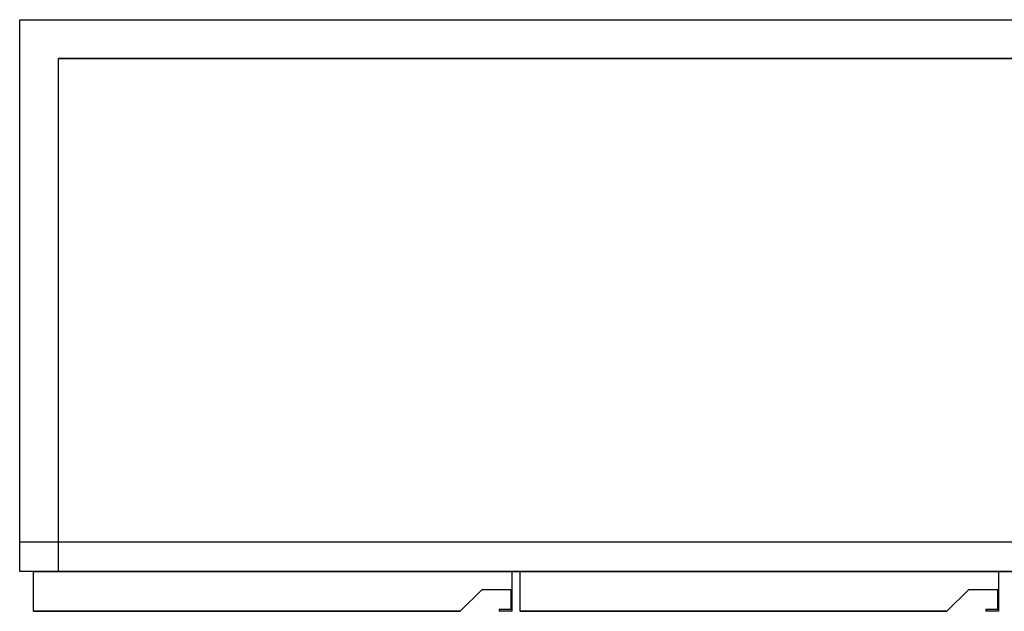
# Model space of a CAD drawing. Units: millimetres. Extents: x 0 to 2114, y 0 to 697.
# Drawn here: x 0 to 1140, y 12 to 697 of the extents above; entities that cross this region are included whole.
import ezdxf

# ---------------------------------------------------------------- set-up
doc = ezdxf.new("R2010")
doc.units = ezdxf.units.MM
doc.header["$LTSCALE"] = 25.4
doc.layers.get('0').update_dxf_attribs({"true_color": 0xff5454})

# ---------------------------------------------------------------- blocks, each defined once
blk = doc.blocks.new('Component_22')
at = {"color": 0}
for p, q in [((571.5, 685), (2286, 685)), ((571.5, 685), (571.5, 685, 830)), ((571.5, 685, 830), (2286, 685, 830)), ((571.5, 46, 830), (571.5, 685, 830)), ((571.5, 685, 830), (2286, 685, 830)), ((571.5, 46), (571.5, 685)), ((571.5, 46, 830), (571.5, 685, 830)), ((571.5, 685), (571.5, 685, 830)), ((571.5, 46), (571.5, 685)), ((571.5, 685), (2286, 685)), ((2286, 685), (2286, 685, 830)), ((2286, 685, 830), (2286, 46, 830)), ((2286, 685), (2286, 46)), ((2286, 685), (2286, 46)), ((2286, 685), (2286, 685, 830)), ((2286, 685, 830), (2286, 46, 830)), ((616.5, 46, 785), (616.5, 640, 785)), ((2241, 640, 785), (616.5, 640, 785)), ((616.5, 46, 45), (616.5, 640, 45)), ((616.5, 640, 785), (616.5, 640, 45)), ((616.5, 46, 785), (616.5, 640, 785)), ((616.5, 640, 45), (2241, 640, 45)), ((616.5, 46, 45), (616.5, 640, 45)), ((616.5, 640, 45), (2241, 640, 45)), ((2241, 640, 785), (616.5, 640, 785)), ((616.5, 640, 785), (616.5, 640, 45)), ((2241, 46, 785), (2241, 640, 785)), ((2241, 46, 45), (2241, 640, 45)), ((2241, 46, 785), (2241, 640, 785)), ((2241, 640, 45), (2241, 640, 785)), ((2241, 46, 45), (2241, 640, 45)), ((2241, 640, 45), (2241, 640, 785)), ((2286, 46, 830), (571.5, 46, 830)), ((571.5, 46), (571.5, 46, 830)), ((2286, 46), (571.5, 46)), ((2286, 46), (571.5, 46)), ((2286, 46, 830), (571.5, 46, 830)), ((571.5, 46), (571.5, 46, 830)), ((2241, 46, 785), (616.5, 46, 785)), ((616.5, 46, 785), (616.5, 46, 45)), ((616.5, 46, 45), (2241, 46, 45)), ((616.5, 46, 45), (2241, 46, 45)), ((616.5, 46, 785), (616.5, 46, 45)), ((2241, 46, 785), (616.5, 46, 785)), ((2241, 46, 45), (2241, 46, 785)), ((2241, 46, 45), (2241, 46, 785)), ((2286, 46), (2286, 46, 830)), ((2286, 46), (2286, 46, 830))]:
    blk.add_line(p, q, dxfattribs=at)
blk = doc.blocks.new('Component_16')
at = {"color": 0}
for p, q in [((0, 0, 814), (494, 0, 814)), ((0, 0, 814), (0, -46, 814)), ((0, 0), (0, -46)), ((494, 0), (0, 0)), ((0, 0), (0, 0, 814)), ((0, 0), (0, -46)), ((0, 0, 814), (0, -46, 814)), ((494, 0), (0, 0)), ((0, 0), (0, 0, 814)), ((0, 0, 814), (494, 0, 814)), ((519, -25, 814), (494, 0, 814)), ((519, -25), (494, 0)), ((519, -25, 814), (494, 0, 814)), ((519, -25), (494, 0)), ((494, 0, 814), (494, 0)), ((494, 0, 814), (494, 0)), ((554, 0), (539, 0)), ((539, 0, 814), (539, 0)), ((554, 0, 814), (539, 0, 814)), ((554, 0, 814), (539, 0, 814)), ((539, -2, 814), (539, 0, 814)), ((554, 0), (539, 0)), ((539, -2), (539, 0)), ((539, -2, 814), (539, 0, 814)), ((539, 0, 814), (539, 0)), ((539, -2), (539, 0)), ((554, 0, 814), (554, 0)), ((554, 0, 814), (554, -46, 814)), ((554, 0, 814), (554, 0)), ((554, 0, 814), (554, -46, 814)), ((554, 0), (554, -46)), ((554, 0), (554, -46)), ((553, -2, 814), (539, -2, 814)), ((553, -2), (539, -2)), ((553, -2, 814), (539, -2, 814)), ((539, -2, 814), (539, -2)), ((553, -2), (539, -2)), ((539, -2, 814), (539, -2)), ((553, -2, 814), (553, -25, 814)), ((553, -2), (553, -25)), ((553, -2, 814), (553, -25, 814)), ((553, -2, 814), (553, -2)), ((553, -2), (553, -25)), ((553, -2, 814), (553, -2)), ((553, -25, 814), (519, -25, 814)), ((553, -25), (519, -25)), ((519, -25, 814), (519, -25)), ((553, -25, 814), (519, -25, 814)), ((553, -25), (519, -25)), ((519, -25, 814), (519, -25)), ((553, -25, 814), (553, -25)), ((553, -25, 814), (553, -25)), ((0, -46, 814), (554, -46, 814)), ((0, -46), (0, -46, 814)), ((554, -46), (0, -46)), ((0, -46, 814), (554, -46, 814)), ((554, -46), (0, -46)), ((0, -46), (0, -46, 814)), ((554, -46, 814), (554, -46)), ((554, -46, 814), (554, -46))]:
    blk.add_line(p, q, dxfattribs=at)
blk = doc.blocks.new('Component_18')
at = {"color": 0}
for p, q in [((571.5, 685, 40), (2686, 685, 40)), ((571.5, 80, 40), (571.5, 685, 40)), ((571.5, 80, 40), (571.5, 685, 40)), ((571.5, 685, 40), (571.5, 685)), ((571.5, 80), (571.5, 685)), ((571.5, 685, 40), (2686, 685, 40)), ((571.5, 685), (2686, 685)), ((571.5, 685, 40), (571.5, 685)), ((571.5, 80), (571.5, 685)), ((571.5, 685), (2686, 685)), ((2686, 685, 40), (2686, 80, 40)), ((2686, 685, 40), (2686, 80, 40)), ((2686, 685), (2686, 80)), ((2686, 685, 40), (2686, 685)), ((2686, 685, 40), (2686, 685)), ((2686, 685), (2686, 80)), ((2686, 80, 40), (571.5, 80, 40)), ((571.5, 80, 40), (571.5, 80)), ((2686, 80, 40), (571.5, 80, 40)), ((571.5, 80, 40), (571.5, 80)), ((2686, 80), (571.5, 80)), ((2686, 80), (571.5, 80)), ((2686, 80, 40), (2686, 80)), ((2686, 80, 40), (2686, 80))]:
    blk.add_line(p, q, dxfattribs=at)

msp = doc.modelspace()

# ---------------------------------------------------------------- block references
at = {"color": 254, "true_color": 0xe2e2e2}
for name, p in [('Component_22', (-571.5, 12, 40)), ('Component_18', (-571.5, 12))]:
    msp.add_blockref(name, p, dxfattribs=at)
at = {"color": 254, "true_color": 0xe2e2e2, "extrusion": (0, 0, -1), "zscale": -1, "rotation": 180}
for p in [(-16, 12, -48), (-579.5, 12, -48)]:
    msp.add_blockref('Component_16', p, dxfattribs=at)

doc.saveas('drawing.dxf')
